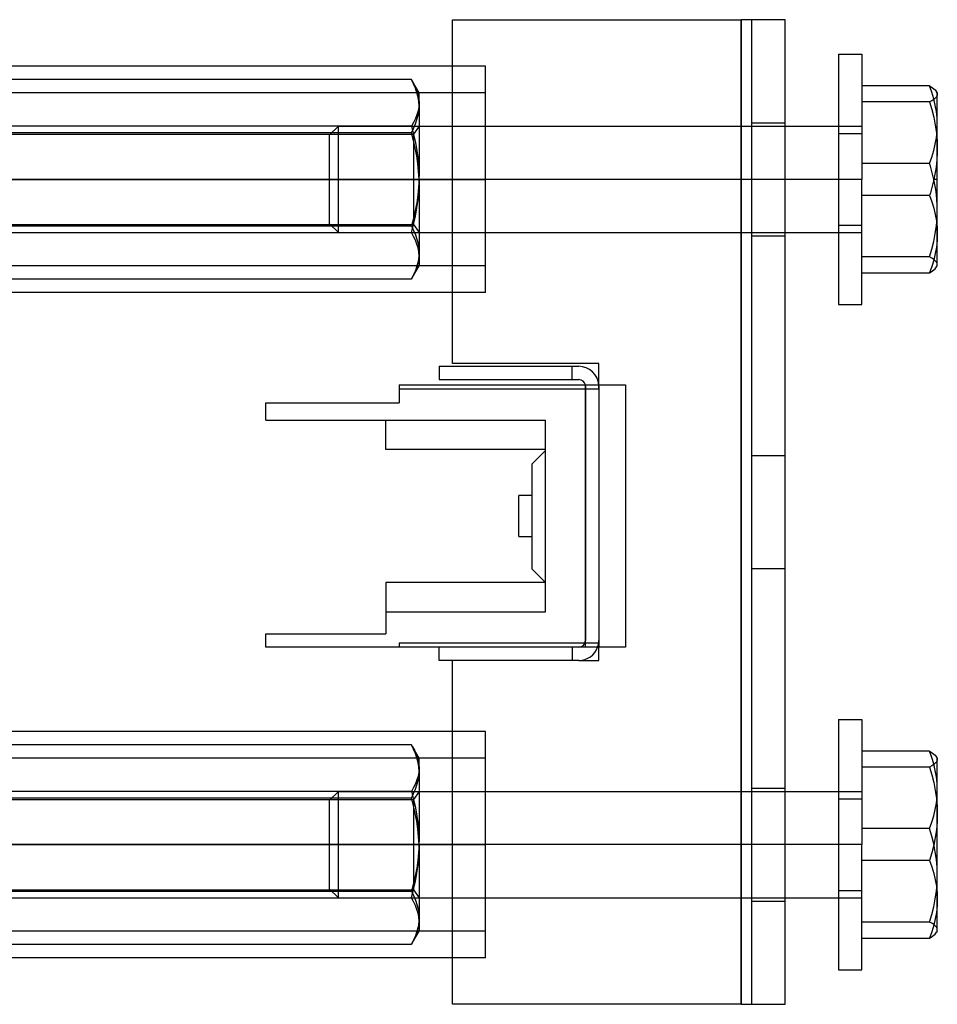
# Model space of a CAD drawing. Units: millimetres. Extents: x -108 to 30, y -32 to 42.
# Drawn here: x -39 to 30, y -32 to 42 of the extents above; entities that cross this region are included whole.
import ezdxf

# ---------------------------------------------------------------- set-up
doc = ezdxf.new("R2010")
doc.units = ezdxf.units.MM
doc.layers.add('MAIN-1', color=7, linetype='Continuous')
doc.layers.add('MAIN-2', color=7, linetype='Continuous')

msp = doc.modelspace()

# ---------------------------------------------------------------- linework, layer by layer
at = {"layer": 'MAIN-1'}
for p, q in [((-6.521, 41.827), (15.179, 41.827)), ((-6.521, 15.977), (-6.521, 41.827)), ((18.479, 41.827), (15.179, 41.827)), ((15.179, 41.827), (15.179, -32.173)), ((18.479, -32.173), (18.479, 41.827)), ((22.479, 39.227), (22.479, 29.827)), ((22.479, 39.227), (24.229, 39.227)), ((24.229, 39.227), (24.229, 29.827)), ((-6.521, 38.327), (-71.521, 38.327)), ((29.328, 36.844), (24.229, 36.844)), ((29.328, 36.844), (29.45, 36.773)), ((29.45, 36.773), (29.56, 36.702)), ((29.56, 36.702), (29.658, 36.63)), ((29.658, 36.63), (29.741, 36.558)), ((29.741, 36.558), (29.808, 36.485)), ((29.808, 36.485), (29.859, 36.412)), ((29.859, 36.412), (29.874, 36.384)), ((29.909, 36.327), (29.859, 36.412)), ((29.874, 36.384), (29.886, 36.356)), ((29.886, 36.356), (29.896, 36.328)), ((29.896, 36.328), (29.903, 36.3)), ((29.903, 36.3), (29.907, 36.272)), ((29.907, 36.272), (29.909, 36.243)), ((29.909, 36.327), (29.909, 36.243)), ((29.328, 35.642), (24.229, 35.642)), ((29.494, 35.741), (29.328, 35.642)), ((29.328, 35.642), (29.494, 35.068)), ((29.636, 35.84), (29.494, 35.741)), ((29.751, 35.94), (29.636, 35.84)), ((29.838, 36.04), (29.751, 35.94)), ((29.89, 36.141), (29.838, 36.04)), ((29.909, 36.243), (29.89, 36.141)), ((29.909, 32.134), (29.909, 36.243)), ((29.494, 35.068), (29.636, 34.49)), ((29.636, 34.49), (29.751, 33.907)), ((18.479, 33.827), (22.479, 33.827)), ((29.751, 33.907), (29.837, 33.321)), ((29.837, 33.321), (29.89, 32.73)), ((29.89, 32.73), (29.909, 32.134)), ((29.909, 32.134), (29.901, 31.744)), ((29.909, 29.827), (29.909, 32.134)), ((29.878, 31.357), (29.84, 30.971)), ((29.901, 31.744), (29.878, 31.357)), ((29.789, 30.588), (29.724, 30.207)), ((29.84, 30.971), (29.789, 30.588)), ((-71.521, 29.827), (-6.521, 29.827)), ((22.479, 29.827), (18.479, 29.827)), ((22.479, 29.827), (22.479, 20.427)), ((24.229, 29.827), (22.479, 29.827)), ((24.229, 20.427), (24.229, 29.827)), ((29.601, 29.626), (29.553, 29.425)), ((29.647, 29.827), (29.601, 29.626)), ((29.724, 30.207), (29.647, 29.827)), ((29.909, 29.827), (29.647, 29.827)), ((29.909, 25.718), (29.909, 29.827)), ((29.446, 29.024), (29.388, 28.825)), ((29.501, 29.224), (29.446, 29.024)), ((29.553, 29.425), (29.501, 29.224)), ((29.328, 28.625), (24.229, 28.625)), ((29.388, 28.825), (29.328, 28.625)), ((29.328, 28.625), (29.494, 28.149)), ((29.494, 28.149), (29.636, 27.67)), ((29.636, 27.67), (29.752, 27.188)), ((29.752, 27.188), (29.837, 26.702)), ((29.837, 26.702), (29.89, 26.212)), ((29.89, 26.212), (29.909, 25.718)), ((18.479, 25.827), (22.479, 25.827)), ((29.89, 25.224), (29.837, 24.734)), ((29.909, 25.718), (29.89, 25.224)), ((29.909, 23.327), (29.909, 25.718)), ((29.837, 24.734), (29.751, 24.248)), ((29.636, 23.766), (29.494, 23.286)), ((29.751, 24.248), (29.636, 23.766)), ((29.494, 23.286), (29.328, 22.81)), ((29.45, 22.881), (29.56, 22.953)), ((29.56, 22.953), (29.657, 23.024)), ((29.657, 23.024), (29.74, 23.097)), ((29.74, 23.097), (29.807, 23.169)), ((29.807, 23.169), (29.859, 23.242)), ((29.859, 23.242), (29.909, 23.327)), ((24.229, 22.81), (29.328, 22.81)), ((29.328, 22.81), (29.45, 22.881)), ((-6.521, 21.327), (-71.521, 21.327)), ((22.479, 20.427), (24.229, 20.427)), ((-7.521, 15.777), (2.479, 15.777)), ((-7.521, 15.777), (-7.521, 14.777)), ((4.479, 15.977), (-6.521, 15.977)), ((2.479, 15.777), (2.979, 15.777)), ((2.479, 14.777), (2.479, 15.777)), ((4.479, 14.377), (4.479, 15.977)), ((-10.521, 14.377), (6.479, 14.377)), ((-10.521, 14.377), (-10.521, 13.027)), ((-7.521, 14.777), (2.479, 14.777)), ((2.479, 14.777), (2.979, 14.777)), ((6.479, 14.377), (6.479, -5.323)), ((-20.521, 13.027), (-10.521, 13.027)), ((-20.521, 11.727), (-20.521, 13.027)), ((-20.521, 11.727), (0.479, 11.727)), ((-11.521, 9.527), (-11.521, 11.727)), ((0.479, -2.673), (0.479, 11.727)), ((0.479, 9.527), (-11.521, 9.527)), ((0.479, 9.448), (-0.521, 8.448)), ((-0.521, 0.527), (-0.521, 8.448)), ((-1.521, 2.977), (-1.521, 6.077)), ((-0.521, 6.077), (-1.521, 6.077)), ((-1.521, 2.977), (-0.521, 2.977)), ((0.479, -0.473), (-0.521, 0.527)), ((0.479, -0.473), (-11.521, -0.473)), ((-11.521, -0.473), (-11.521, -2.673)), ((-11.521, -2.673), (0.479, -2.673)), ((-11.521, -2.673), (-11.521, -4.323)), ((-20.521, -4.323), (-11.521, -4.323)), ((-20.521, -5.323), (-20.521, -4.323)), ((6.479, -5.323), (-20.521, -5.323)), ((-7.521, -6.323), (-7.521, -5.323)), ((2.479, -5.323), (2.479, -6.323)), ((4.479, -6.323), (4.479, -5.323)), ((2.479, -6.323), (-7.521, -6.323)), ((-6.521, -32.173), (-6.521, -6.323)), ((2.979, -6.323), (2.479, -6.323)), ((2.979, -6.323), (4.479, -6.323)), ((22.479, -10.773), (22.479, -20.173)), ((22.479, -10.773), (24.229, -10.773)), ((24.229, -10.773), (24.229, -20.173)), ((-6.521, -11.673), (-71.521, -11.673)), ((29.328, -13.156), (24.229, -13.156)), ((29.328, -13.156), (29.45, -13.227)), ((29.45, -13.227), (29.56, -13.298)), ((29.56, -13.298), (29.658, -13.37)), ((29.658, -13.37), (29.741, -13.442)), ((29.741, -13.442), (29.808, -13.515)), ((29.838, -13.96), (29.752, -14.06)), ((29.808, -13.515), (29.859, -13.588)), ((29.89, -13.859), (29.838, -13.96)), ((29.859, -13.588), (29.874, -13.616)), ((29.874, -13.616), (29.887, -13.644)), ((29.887, -13.644), (29.896, -13.672)), ((29.909, -13.757), (29.89, -13.859)), ((29.896, -13.672), (29.903, -13.7)), ((29.903, -13.7), (29.907, -13.729)), ((29.907, -13.729), (29.909, -13.757)), ((29.909, -13.757), (29.909, -13.673)), ((29.909, -17.866), (29.909, -13.757)), ((29.328, -14.358), (24.229, -14.358)), ((29.494, -14.259), (29.328, -14.358)), ((29.328, -14.358), (29.494, -14.932)), ((29.636, -14.16), (29.494, -14.259)), ((29.752, -14.06), (29.636, -14.16)), ((29.494, -14.932), (29.636, -15.51)), ((29.636, -15.51), (29.752, -16.093)), ((18.479, -16.173), (22.479, -16.173)), ((29.752, -16.093), (29.838, -16.679)), ((29.838, -16.679), (29.89, -17.27)), ((29.89, -17.27), (29.909, -17.866)), ((29.89, -18.462), (29.838, -19.053)), ((29.909, -17.866), (29.89, -18.462)), ((29.909, -24.282), (29.909, -17.866)), ((29.838, -19.053), (29.751, -19.64)), ((29.751, -19.64), (29.636, -20.222)), ((-71.521, -20.173), (-6.521, -20.173)), ((22.479, -20.173), (18.479, -20.173)), ((24.229, -20.173), (22.479, -20.173)), ((22.479, -20.173), (22.479, -29.573)), ((24.229, -29.573), (24.229, -20.173)), ((29.636, -20.222), (29.494, -20.8)), ((29.328, -21.375), (24.229, -21.375)), ((29.494, -20.8), (29.328, -21.375)), ((29.328, -21.375), (29.494, -21.851)), ((29.494, -21.851), (29.636, -22.33)), ((29.636, -22.33), (29.752, -22.812)), ((29.752, -22.812), (29.838, -23.298)), ((29.838, -23.298), (29.89, -23.788)), ((18.479, -24.173), (22.479, -24.173)), ((29.89, -23.788), (29.909, -24.282)), ((29.909, -24.282), (29.89, -24.776)), ((29.909, -26.673), (29.909, -24.282)), ((29.89, -24.776), (29.838, -25.266)), ((29.752, -25.752), (29.636, -26.234)), ((29.838, -25.266), (29.752, -25.752)), ((29.636, -26.234), (29.494, -26.714)), ((24.229, -27.19), (29.328, -27.19)), ((29.494, -26.714), (29.328, -27.19)), ((29.328, -27.19), (29.45, -27.119)), ((29.45, -27.119), (29.56, -27.047)), ((29.56, -27.047), (29.657, -26.975)), ((29.657, -26.975), (29.74, -26.903)), ((29.74, -26.903), (29.808, -26.831)), ((29.808, -26.831), (29.859, -26.758)), ((29.909, -26.673), (29.859, -26.758)), ((-6.521, -28.673), (-71.521, -28.673)), ((22.479, -29.573), (24.229, -29.573)), ((15.179, -32.173), (-6.521, -32.173)), ((15.179, -32.173), (18.479, -32.173))]:
    msp.add_line(p, q, dxfattribs=at)
for centre, radius, start, end in [((2.979, 14.277), 1.5, 3.82255, 89.99998), ((2.979, 14.277), 0.5, 11.53696, 89.99998), ((2.979, -4.823), 1.5, 270.00002, 340.52877)]:
    msp.add_arc(centre, radius, start, end, dxfattribs=at)
at = {"layer": 'MAIN-2'}
for p, q in [((-6.521, 41.827), (-6.521, 41.827)), ((-6.521, 41.827), (-6.521, 41.827)), ((15.179, 41.827), (15.179, -32.173)), ((15.179, -32.173), (15.179, 41.827)), ((15.179, -32.173), (15.179, 41.827)), ((15.979, -32.173), (15.979, 41.827)), ((15.979, 41.827), (15.979, 41.827)), ((18.479, 41.827), (18.479, 41.827)), ((-4.021, 38.327), (-6.521, 38.327)), ((-4.021, 29.827), (-4.021, 38.327)), ((-9.602, 37.327), (-68.441, 37.327)), ((-9.436, 37), (-9.602, 37.327)), ((-9.602, 37.327), (-9.587, 37.303)), ((-9.587, 37.303), (-9.572, 37.278)), ((-9.572, 37.278), (-9.557, 37.253)), ((-9.557, 37.253), (-9.542, 37.228)), ((-9.542, 37.228), (-9.528, 37.203)), ((-9.528, 37.203), (-9.513, 37.179)), ((-9.513, 37.179), (-9.372, 36.916)), ((-9.021, 36.327), (-9.513, 37.178)), ((-9.294, 36.671), (-9.436, 37)), ((-4.021, 36.327), (-74.021, 36.327)), ((-9.372, 36.916), (-9.251, 36.651)), ((-9.179, 36.339), (-9.294, 36.671)), ((-9.251, 36.651), (-9.154, 36.385)), ((-9.093, 36.005), (-9.179, 36.339)), ((-9.154, 36.385), (-9.082, 36.117)), ((-9.021, 35.575), (-9.021, 36.327)), ((29.494, 36.368), (29.328, 36.844)), ((29.636, 35.889), (29.494, 36.368)), ((-9.04, 35.669), (-9.093, 36.005)), ((-9.082, 36.117), (-9.037, 35.847)), ((-9.021, 35.329), (-9.04, 35.669)), ((-9.021, 35.575), (-9.04, 35.277)), ((-9.037, 35.847), (-9.021, 35.575)), ((-9.021, 35.575), (-9.021, 30.073)), ((29.751, 35.406), (29.636, 35.889)), ((-9.092, 34.982), (-9.178, 34.689)), ((-9.04, 35.277), (-9.092, 34.982)), ((-9.092, 34.653), (-9.04, 34.99)), ((-9.04, 34.99), (-9.021, 35.329)), ((29.838, 34.92), (29.751, 35.406)), ((29.89, 34.431), (29.838, 34.92)), ((-9.436, 34.11), (-9.602, 33.823)), ((-9.294, 34.399), (-9.436, 34.11)), ((-9.178, 34.689), (-9.294, 34.399)), ((-9.294, 33.988), (-9.178, 34.32)), ((-9.178, 34.32), (-9.092, 34.653)), ((15.979, 34.077), (18.479, 34.077)), ((29.909, 33.937), (29.89, 34.431)), ((-9.602, 33.823), (-68.441, 33.823)), ((-9.602, 33.332), (-68.441, 33.332)), ((-15.081, 33.827), (-15.771, 33.137)), ((-15.081, 29.827), (-15.081, 33.827)), ((-15.081, 33.827), (18.479, 33.827)), ((-9.602, 33.823), (-9.436, 33.209)), ((-9.602, 33.332), (-9.436, 33.659)), ((-9.446, 32.757), (-9.602, 33.332)), ((-9.021, 33.827), (-9.442, 33.227)), ((-9.436, 33.659), (-9.294, 33.988)), ((22.479, 33.827), (24.229, 33.827)), ((29.837, 32.953), (29.89, 33.443)), ((29.89, 33.443), (29.909, 33.937)), ((-68.576, 33.227), (-9.442, 33.227)), ((-15.771, 33.137), (-15.771, 29.827)), ((-9.311, 32.179), (-9.446, 32.757)), ((-9.442, 33.227), (-9.442, 29.827)), ((-9.436, 33.209), (-9.294, 32.591)), ((-9.294, 32.591), (-9.179, 31.968)), ((22.479, 33.262), (24.229, 33.262)), ((29.751, 32.467), (29.837, 32.953)), ((-9.198, 31.597), (-9.311, 32.179)), ((-9.179, 31.968), (-9.093, 31.342)), ((29.494, 31.505), (29.636, 31.984)), ((29.636, 31.984), (29.751, 32.467)), ((-9.112, 31.011), (-9.198, 31.597)), ((-9.093, 31.342), (-9.04, 30.71)), ((29.328, 31.029), (29.494, 31.505)), ((-9.053, 30.422), (-9.112, 31.011)), ((-9.024, 29.827), (-9.053, 30.422)), ((-9.04, 30.71), (-9.021, 30.073)), ((29.328, 31.029), (24.229, 31.029)), ((29.388, 30.83), (29.328, 31.029)), ((29.446, 30.63), (29.388, 30.83)), ((29.501, 30.43), (29.446, 30.63)), ((29.553, 30.229), (29.501, 30.43)), ((-74.021, 29.827), (-4.021, 29.827)), ((-74.021, 29.827), (-4.021, 29.827)), ((-74.021, 29.827), (-4.021, 29.827)), ((-9.442, 29.827), (-68.576, 29.827)), ((-9.442, 29.827), (-68.576, 29.827)), ((-15.771, 29.827), (-15.081, 29.827)), ((-15.771, 29.827), (-15.081, 29.827)), ((-15.771, 29.827), (-15.771, 26.518)), ((18.479, 29.827), (-15.081, 29.827)), ((24.229, 29.827), (-15.081, 29.827)), ((-15.081, 25.827), (-15.081, 29.827)), ((-9.442, 29.827), (-9.442, 26.427)), ((-9.442, 29.827), (-9.021, 29.827)), ((-9.442, 29.827), (-9.021, 29.827)), ((-9.024, 29.827), (-9.052, 29.232)), ((-9.023, 29.786), (-9.024, 29.827)), ((-9.023, 29.745), (-9.023, 29.786)), ((-9.022, 29.704), (-9.023, 29.745)), ((-9.022, 29.664), (-9.022, 29.704)), ((-9.022, 29.623), (-9.022, 29.664)), ((-9.021, 29.582), (-9.022, 29.623)), ((-9.021, 29.827), (-9.021, 30.073)), ((-9.021, 29.827), (-9.021, 24.325)), ((-6.521, 29.827), (-4.021, 29.827)), ((-4.021, 21.327), (-4.021, 29.827)), ((24.229, 29.827), (22.479, 29.827)), ((24.229, 29.827), (22.479, 29.827)), ((24.229, 29.827), (22.479, 29.827)), ((24.229, 29.827), (22.479, 29.827)), ((29.601, 30.028), (29.553, 30.229)), ((29.647, 29.827), (29.601, 30.028)), ((29.723, 29.447), (29.647, 29.827)), ((-9.052, 29.232), (-9.112, 28.642)), ((-9.092, 28.313), (-9.04, 28.944)), ((-9.04, 28.944), (-9.021, 29.582)), ((29.788, 29.066), (29.723, 29.447)), ((29.84, 28.683), (29.788, 29.066)), ((-9.112, 28.642), (-9.198, 28.056)), ((-9.179, 27.686), (-9.092, 28.313)), ((29.877, 28.297), (29.84, 28.683)), ((29.901, 27.91), (29.877, 28.297)), ((-9.311, 27.475), (-9.446, 26.897)), ((-9.198, 28.056), (-9.311, 27.475)), ((-9.294, 27.064), (-9.179, 27.686)), ((29.89, 26.924), (29.909, 27.52)), ((29.909, 27.52), (29.901, 27.91)), ((-9.446, 26.897), (-9.602, 26.323)), ((-9.436, 26.446), (-9.294, 27.064)), ((29.838, 26.333), (29.89, 26.924)), ((-68.576, 26.427), (-9.442, 26.427)), ((-68.441, 26.323), (-9.602, 26.323)), ((-15.771, 26.518), (-15.081, 25.827)), ((-9.602, 25.831), (-9.436, 26.446)), ((-9.602, 26.323), (-9.436, 25.995)), ((-9.442, 26.427), (-9.021, 25.827)), ((-9.436, 25.995), (-9.294, 25.666)), ((22.479, 26.392), (24.229, 26.392)), ((29.752, 25.747), (29.838, 26.333)), ((-68.441, 25.831), (-9.602, 25.831)), ((-15.081, 25.827), (18.479, 25.827)), ((-9.436, 25.544), (-9.602, 25.831)), ((-9.294, 25.256), (-9.436, 25.544)), ((-9.294, 25.666), (-9.179, 25.335)), ((-9.179, 24.965), (-9.294, 25.256)), ((-9.179, 25.335), (-9.093, 25.001)), ((15.979, 25.577), (18.479, 25.577)), ((22.479, 25.827), (24.229, 25.827)), ((29.494, 24.587), (29.636, 25.165)), ((29.636, 25.165), (29.752, 25.747)), ((-9.092, 24.672), (-9.179, 24.965)), ((-9.093, 25.001), (-9.04, 24.664)), ((-9.04, 24.377), (-9.092, 24.672)), ((-9.04, 24.664), (-9.021, 24.325)), ((29.328, 24.012), (29.494, 24.587)), ((-9.04, 23.985), (-9.092, 23.649)), ((-9.082, 23.537), (-9.037, 23.807)), ((-9.021, 24.079), (-9.04, 24.377)), ((-9.021, 24.325), (-9.04, 23.985)), ((-9.037, 23.807), (-9.021, 24.079)), ((-9.021, 24.325), (-9.021, 23.327)), ((29.328, 24.012), (24.229, 24.012)), ((29.494, 23.914), (29.328, 24.012)), ((29.636, 23.814), (29.494, 23.914)), ((29.751, 23.715), (29.636, 23.814)), ((29.838, 23.614), (29.751, 23.715)), ((-4.021, 23.327), (-74.021, 23.327)), ((-9.513, 22.477), (-9.021, 23.327)), ((-9.294, 22.983), (-9.436, 22.654)), ((-9.372, 22.739), (-9.251, 23.003)), ((-9.179, 23.315), (-9.294, 22.983)), ((-9.251, 23.003), (-9.154, 23.269)), ((-9.092, 23.649), (-9.179, 23.315)), ((-9.154, 23.269), (-9.082, 23.537)), ((29.89, 23.513), (29.838, 23.614)), ((29.859, 23.242), (29.874, 23.27)), ((29.874, 23.27), (29.886, 23.298)), ((29.886, 23.298), (29.896, 23.326)), ((29.909, 23.411), (29.89, 23.513)), ((29.896, 23.326), (29.903, 23.354)), ((29.903, 23.354), (29.907, 23.383)), ((29.907, 23.383), (29.909, 23.411)), ((-9.602, 22.327), (-68.441, 22.327)), ((-9.436, 22.654), (-9.602, 22.327)), ((-9.602, 22.327), (-9.587, 22.352)), ((-9.587, 22.352), (-9.572, 22.377)), ((-9.572, 22.377), (-9.557, 22.401)), ((-9.557, 22.401), (-9.542, 22.426)), ((-9.542, 22.426), (-9.528, 22.451)), ((-9.528, 22.451), (-9.513, 22.476)), ((-9.513, 22.476), (-9.372, 22.739)), ((-4.021, 21.327), (-6.521, 21.327)), ((-7.521, 15.777), (-7.521, 15.777)), ((-6.521, 15.977), (-6.521, 15.977)), ((-6.521, 15.977), (-6.521, 15.977)), ((2.479, 15.777), (2.479, 15.777)), ((2.479, 15.777), (2.479, 15.777)), ((2.979, 15.777), (2.979, 15.777)), ((4.479, 15.977), (4.479, 15.977)), ((4.479, 15.977), (4.479, 15.977)), ((-10.521, 14.377), (-10.521, 14.377)), ((-10.521, 14.377), (-10.521, 14.377)), ((-10.521, 14.377), (-10.521, 14.377)), ((-10.521, 14.077), (-10.521, 14.077)), ((-10.521, 14.077), (-10.521, 14.077)), ((-10.521, 14.077), (4.479, 14.077)), ((-7.521, 14.777), (-7.521, 14.777)), ((2.479, 14.777), (2.479, 14.777)), ((2.479, 14.777), (2.479, 14.777)), ((2.979, 14.777), (2.979, 14.777)), ((3.479, 14.377), (3.479, 14.377)), ((3.479, -5.323), (3.479, 14.377)), ((3.479, 14.277), (3.479, -4.823)), ((3.479, 14.277), (3.479, 14.277)), ((4.479, 14.077), (4.479, 14.377)), ((4.479, 14.077), (4.479, 14.377)), ((4.479, 14.277), (4.479, 14.277)), ((4.479, 14.277), (4.479, 14.077)), ((4.479, 14.077), (4.479, -5.023)), ((4.479, 14.077), (4.479, 14.077)), ((4.479, 14.077), (4.479, 14.077)), ((6.479, 14.377), (6.479, 14.377)), ((6.479, 14.377), (6.479, 14.377)), ((-20.521, 13.027), (-20.521, 13.027)), ((-10.521, 13.027), (-10.521, 13.027)), ((-20.521, 11.727), (-20.521, 11.727)), ((-11.521, 11.727), (-11.521, 11.727)), ((0.479, 11.727), (0.479, 11.727)), ((0.479, 11.727), (0.479, 11.727)), ((-11.521, 9.527), (-11.521, 9.527)), ((0.479, 9.527), (0.479, 9.527)), ((0.479, 9.448), (0.479, 9.448)), ((15.979, 9.077), (18.479, 9.077)), ((-0.521, 8.448), (-0.521, 8.448)), ((-1.521, 6.077), (-1.521, 6.077)), ((-1.521, 6.077), (-1.521, 6.077)), ((-1.521, 6.077), (-1.521, 6.077)), ((-0.521, 6.077), (-0.521, 6.077)), ((-0.521, 6.077), (-0.521, 6.077)), ((-0.521, 6.077), (-0.521, 6.077)), ((-1.521, 2.977), (-1.521, 2.977)), ((-1.521, 2.977), (-1.521, 2.977)), ((-1.521, 2.977), (-1.521, 2.977)), ((-0.521, 2.977), (-0.521, 2.977)), ((-0.521, 2.977), (-0.521, 2.977)), ((-0.521, 2.977), (-0.521, 2.977)), ((-0.521, 0.527), (-0.521, 0.527)), ((15.979, 0.577), (18.479, 0.577)), ((-11.521, -0.473), (-11.521, -0.473)), ((0.479, -0.473), (0.479, -0.473)), ((0.479, -0.473), (0.479, -0.473)), ((-11.521, -2.673), (-11.521, -2.673)), ((-11.521, -2.673), (-11.521, -2.673)), ((0.479, -2.673), (0.479, -2.673)), ((0.479, -2.673), (0.479, -2.673)), ((-20.521, -4.323), (-20.521, -4.323)), ((-11.521, -4.323), (-11.521, -4.323)), ((-10.521, -5.023), (-10.521, -5.323)), ((4.479, -5.023), (-10.521, -5.023)), ((-10.521, -5.023), (-10.521, -5.023)), ((-10.521, -5.023), (-10.521, -5.023)), ((3.479, -4.823), (3.479, -4.823)), ((4.479, -4.823), (4.479, -4.823)), ((4.479, -5.323), (4.479, -5.023)), ((4.479, -5.023), (4.479, -5.323)), ((4.479, -5.023), (4.479, -5.323)), ((4.479, -5.023), (4.479, -5.023)), ((4.479, -5.023), (4.479, -5.023)), ((-20.521, -5.323), (-20.521, -5.323)), ((-10.521, -5.323), (-10.521, -5.323)), ((-10.521, -5.323), (-10.521, -5.323)), ((-7.521, -5.323), (-7.521, -5.323)), ((2.479, -5.323), (2.479, -5.323)), ((2.479, -5.323), (2.479, -5.323)), ((2.979, -5.323), (2.979, -5.323)), ((3.479, -5.323), (3.479, -5.323)), ((6.479, -5.323), (6.479, -5.323)), ((6.479, -5.323), (6.479, -5.323)), ((-7.521, -6.323), (-7.521, -6.323)), ((-6.521, -6.323), (-6.521, -6.323)), ((-6.521, -6.323), (-6.521, -6.323)), ((2.479, -6.323), (2.479, -6.323)), ((2.479, -6.323), (2.479, -6.323)), ((2.979, -6.323), (2.979, -6.323)), ((4.479, -6.323), (4.479, -6.323)), ((4.479, -6.323), (4.479, -6.323)), ((-4.021, -11.673), (-6.521, -11.673)), ((-4.021, -20.173), (-4.021, -11.673)), ((-9.602, -12.673), (-68.441, -12.673)), ((-9.436, -13), (-9.602, -12.673)), ((-9.602, -12.673), (-9.587, -12.697)), ((-9.587, -12.697), (-9.572, -12.722)), ((-9.572, -12.722), (-9.557, -12.747)), ((-9.557, -12.747), (-9.542, -12.772)), ((-9.542, -12.772), (-9.528, -12.797)), ((-9.528, -12.797), (-9.513, -12.821)), ((-9.513, -12.821), (-9.372, -13.084)), ((-9.021, -13.673), (-9.513, -12.822)), ((-9.294, -13.329), (-9.436, -13)), ((-9.372, -13.084), (-9.251, -13.349)), ((29.494, -13.632), (29.328, -13.156)), ((-4.021, -13.673), (-74.021, -13.673)), ((-9.179, -13.661), (-9.294, -13.329)), ((-9.251, -13.349), (-9.154, -13.615)), ((-9.092, -13.994), (-9.179, -13.661)), ((-9.154, -13.615), (-9.082, -13.883)), ((-9.04, -14.331), (-9.092, -13.994)), ((-9.082, -13.883), (-9.037, -14.153)), ((-9.021, -14.425), (-9.021, -13.673)), ((29.636, -14.111), (29.494, -13.632)), ((-9.04, -14.723), (-9.093, -15.018)), ((-9.021, -14.671), (-9.04, -14.331)), ((-9.021, -14.425), (-9.04, -14.723)), ((-9.04, -15.01), (-9.021, -14.671)), ((-9.037, -14.153), (-9.021, -14.425)), ((-9.021, -14.425), (-9.021, -19.927)), ((29.752, -14.594), (29.636, -14.111)), ((29.838, -15.08), (29.752, -14.594)), ((-9.179, -15.311), (-9.294, -15.601)), ((-9.093, -15.018), (-9.179, -15.311)), ((-9.179, -15.68), (-9.092, -15.347)), ((-9.092, -15.347), (-9.04, -15.01)), ((29.89, -15.569), (29.838, -15.08)), ((-9.602, -16.177), (-68.441, -16.177)), ((-15.081, -16.173), (-15.771, -16.863)), ((-15.081, -20.173), (-15.081, -16.173)), ((-15.081, -16.173), (18.479, -16.173)), ((-9.436, -15.89), (-9.602, -16.177)), ((-9.602, -16.177), (-9.436, -16.791)), ((-9.021, -16.173), (-9.442, -16.773)), ((-9.294, -15.601), (-9.436, -15.89)), ((-9.436, -16.341), (-9.294, -16.012)), ((-9.294, -16.012), (-9.179, -15.68)), ((15.979, -15.923), (18.479, -15.923)), ((22.479, -16.173), (24.229, -16.173)), ((29.909, -16.063), (29.89, -15.569)), ((29.89, -16.557), (29.909, -16.063)), ((-68.576, -16.773), (-9.442, -16.773)), ((-9.602, -16.668), (-68.441, -16.668)), ((-15.771, -16.863), (-15.771, -20.173)), ((-9.602, -16.668), (-9.436, -16.341)), ((-9.446, -17.243), (-9.602, -16.668)), ((-9.442, -16.773), (-9.442, -20.173)), ((-9.436, -16.791), (-9.294, -17.409)), ((22.479, -16.738), (24.229, -16.738)), ((29.837, -17.047), (29.89, -16.557)), ((-9.311, -17.821), (-9.446, -17.243)), ((-9.294, -17.409), (-9.178, -18.031)), ((29.636, -18.016), (29.751, -17.533)), ((29.751, -17.533), (29.837, -17.047)), ((-9.198, -18.403), (-9.311, -17.821)), ((-9.112, -18.989), (-9.198, -18.403)), ((-9.178, -18.031), (-9.092, -18.658)), ((29.328, -18.971), (29.494, -18.495)), ((29.494, -18.495), (29.636, -18.016)), ((-9.053, -19.578), (-9.112, -18.989)), ((-9.092, -18.658), (-9.04, -19.29)), ((29.328, -18.971), (24.229, -18.971)), ((29.494, -19.546), (29.328, -18.971)), ((-9.024, -20.173), (-9.053, -19.578)), ((-9.04, -19.29), (-9.021, -19.927)), ((-9.021, -20.173), (-9.021, -19.927)), ((29.636, -20.124), (29.494, -19.546)), ((-74.021, -20.173), (-4.021, -20.173)), ((-74.021, -20.173), (-4.021, -20.173)), ((-74.021, -20.173), (-4.021, -20.173)), ((-9.442, -20.173), (-68.576, -20.173)), ((-9.442, -20.173), (-68.576, -20.173)), ((-15.771, -20.173), (-15.081, -20.173)), ((-15.771, -20.173), (-15.081, -20.173)), ((-15.771, -20.173), (-15.771, -23.482)), ((18.479, -20.173), (-15.081, -20.173)), ((24.229, -20.173), (-15.081, -20.173)), ((-15.081, -24.173), (-15.081, -20.173)), ((-9.442, -20.173), (-9.442, -23.573)), ((-9.442, -20.173), (-9.021, -20.173)), ((-9.442, -20.173), (-9.021, -20.173)), ((-9.024, -20.173), (-9.052, -20.768)), ((-9.04, -21.056), (-9.021, -20.418)), ((-9.023, -20.214), (-9.024, -20.173)), ((-9.023, -20.255), (-9.023, -20.214)), ((-9.022, -20.296), (-9.023, -20.255)), ((-9.022, -20.336), (-9.022, -20.296)), ((-9.022, -20.377), (-9.022, -20.336)), ((-9.021, -20.418), (-9.022, -20.377)), ((-9.021, -20.173), (-9.021, -25.675)), ((-6.521, -20.173), (-4.021, -20.173)), ((-4.021, -28.673), (-4.021, -20.173)), ((24.229, -20.173), (22.479, -20.173)), ((24.229, -20.173), (22.479, -20.173)), ((24.229, -20.173), (22.479, -20.173)), ((24.229, -20.173), (22.479, -20.173)), ((29.752, -20.706), (29.636, -20.124)), ((29.837, -21.292), (29.752, -20.706)), ((-9.112, -21.358), (-9.198, -21.944)), ((-9.052, -20.768), (-9.112, -21.358)), ((-9.093, -21.687), (-9.04, -21.056)), ((29.89, -21.883), (29.837, -21.292)), ((-9.198, -21.944), (-9.311, -22.525)), ((-9.179, -22.314), (-9.093, -21.687)), ((29.909, -22.48), (29.89, -21.883)), ((-9.311, -22.525), (-9.446, -23.103)), ((-9.436, -23.554), (-9.294, -22.936)), ((-9.294, -22.936), (-9.179, -22.314)), ((29.89, -23.076), (29.909, -22.48)), ((-68.576, -23.573), (-9.442, -23.573)), ((-68.441, -23.677), (-9.602, -23.677)), ((-15.771, -23.482), (-15.081, -24.173)), ((-9.446, -23.103), (-9.602, -23.677)), ((-9.602, -24.169), (-9.436, -23.554)), ((-9.602, -23.677), (-9.436, -24.005)), ((-9.442, -23.573), (-9.021, -24.173)), ((22.479, -23.608), (24.229, -23.608)), ((29.751, -24.253), (29.838, -23.667)), ((29.838, -23.667), (29.89, -23.076)), ((-68.441, -24.169), (-9.602, -24.169)), ((-15.081, -24.173), (18.479, -24.173)), ((-9.436, -24.456), (-9.602, -24.169)), ((-9.436, -24.005), (-9.294, -24.334)), ((-9.294, -24.334), (-9.178, -24.665)), ((22.479, -24.173), (24.229, -24.173)), ((29.636, -24.835), (29.751, -24.253)), ((-9.294, -24.744), (-9.436, -24.456)), ((-9.179, -25.035), (-9.294, -24.744)), ((-9.092, -25.328), (-9.179, -25.035)), ((-9.178, -24.665), (-9.093, -24.999)), ((-9.093, -24.999), (-9.04, -25.336)), ((15.979, -24.423), (18.479, -24.423)), ((29.494, -25.413), (29.636, -24.835)), ((-9.04, -25.623), (-9.092, -25.328)), ((-9.04, -25.336), (-9.021, -25.675)), ((-9.021, -25.921), (-9.04, -25.623)), ((-9.021, -25.675), (-9.04, -26.015)), ((-9.021, -25.675), (-9.021, -26.673)), ((29.328, -25.988), (29.494, -25.413)), ((-9.093, -26.351), (-9.178, -26.685)), ((-9.154, -26.731), (-9.082, -26.463)), ((-9.04, -26.015), (-9.093, -26.351)), ((-9.082, -26.463), (-9.037, -26.193)), ((-9.037, -26.193), (-9.021, -25.921)), ((29.328, -25.988), (24.229, -25.988)), ((29.494, -26.086), (29.328, -25.988)), ((29.636, -26.185), (29.494, -26.086)), ((29.751, -26.285), (29.636, -26.185)), ((29.838, -26.386), (29.751, -26.285)), ((29.89, -26.487), (29.838, -26.386)), ((29.909, -26.589), (29.89, -26.487)), ((29.903, -26.645), (29.907, -26.617)), ((29.907, -26.617), (29.909, -26.589)), ((-4.021, -26.673), (-74.021, -26.673)), ((-9.436, -27.346), (-9.602, -27.673)), ((-9.513, -27.523), (-9.021, -26.673)), ((-9.513, -27.524), (-9.372, -27.261)), ((-9.294, -27.017), (-9.436, -27.346)), ((-9.372, -27.261), (-9.251, -26.997)), ((-9.178, -26.685), (-9.294, -27.017)), ((-9.251, -26.997), (-9.154, -26.731)), ((29.859, -26.758), (29.874, -26.73)), ((29.874, -26.73), (29.887, -26.702)), ((29.887, -26.702), (29.896, -26.674)), ((29.896, -26.674), (29.903, -26.645)), ((-9.602, -27.673), (-68.441, -27.673)), ((-9.602, -27.673), (-9.587, -27.648)), ((-9.587, -27.648), (-9.572, -27.623)), ((-9.572, -27.623), (-9.557, -27.599)), ((-9.557, -27.599), (-9.542, -27.574)), ((-9.542, -27.574), (-9.528, -27.549)), ((-9.528, -27.549), (-9.513, -27.524)), ((-4.021, -28.673), (-6.521, -28.673)), ((-6.521, -32.173), (-6.521, -32.173)), ((-6.521, -32.173), (-6.521, -32.173)), ((15.979, -32.173), (15.979, -32.173)), ((18.479, -32.173), (18.479, -32.173))]:
    msp.add_line(p, q, dxfattribs=at)
for centre, radius, start, end in [((2.979, 14.277), 0.5, 0, 11.53696), ((2.979, 14.277), 1.5, 0, 3.82255), ((2.979, -4.823), 0.5, 270.00002, 0), ((2.979, -4.823), 1.5, 340.52877, 0)]:
    msp.add_arc(centre, radius, start, end, dxfattribs=at)

doc.saveas('drawing.dxf')
